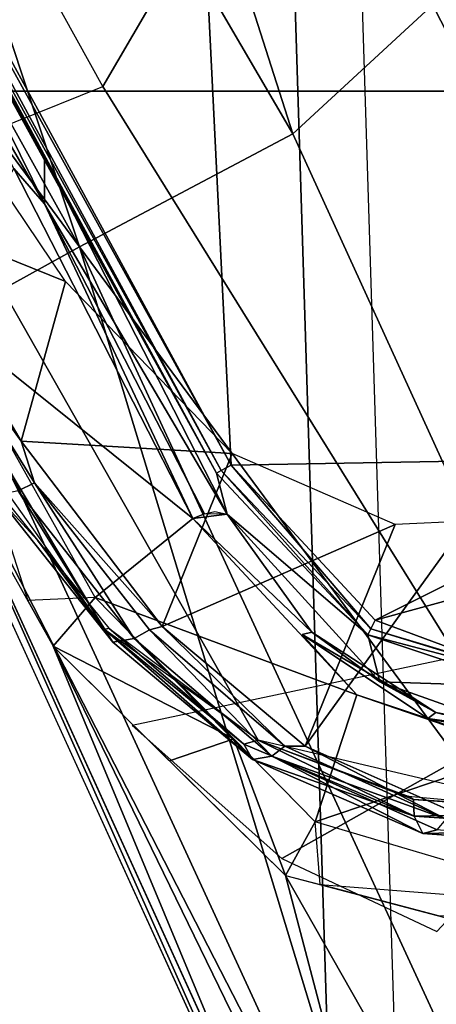
# Model space of a CAD drawing. Units: inches. Extents: x -10.9 to 20.8, y -10.9 to 14.4.
# Drawn here: x 7.9 to 8.1, y 6.1 to 6.6 of the extents above; entities that cross this region are included whole.
import ezdxf

# ---------------------------------------------------------------- set-up
doc = ezdxf.new("R2010")
doc.units = ezdxf.units.IN
doc.header["$MEASUREMENT"] = 0
for name, color, linetype in [('SEAT-FRAME', 5, 'Continuous'), ('SEAT-SEAT', 5, 'Continuous'), ('SEAT-TABLET', 5, 'Continuous')]:
    doc.layers.add(name, color=color, linetype=linetype)

msp = doc.modelspace()

# ---------------------------------------------------------------- linework, layer by layer
at = {"layer": 'SEAT-FRAME'}
for points in [[(8.04431, 6.58928, 17.39125), (7.98181, 8.58928, 17.45375), (7.63401, 8.58928, 17.57655), (7.69651, 6.58928, 17.51405)], [(7.68536, 8.58928, 16.61408), (8.01813, 8.58928, 16.77318), (8.08063, 6.58928, 16.71068), (7.74786, 6.58928, 16.55158)], [(8.14092, 8.58928, 17.12099), (7.98181, 8.58928, 17.45375), (8.04431, 6.58928, 17.39125), (8.20342, 6.58928, 17.05849)], [(8.08063, 6.58928, 16.71068), (8.20342, 6.58928, 17.05849), (8.14092, 8.58928, 17.12099), (8.01813, 8.58928, 16.77318)], [(8.10681, 4.58928, 17.32875), (8.04431, 6.58928, 17.39125), (7.69651, 6.58928, 17.51405), (7.75901, 4.58928, 17.45155)], [(7.74786, 6.58928, 16.55158), (8.08063, 6.58928, 16.71068), (8.14313, 4.58928, 16.64818), (7.81036, 4.58928, 16.48908)], [(8.20342, 6.58928, 17.05849), (8.04431, 6.58928, 17.39125), (8.10681, 4.58928, 17.32875), (8.26592, 4.58928, 16.99599)], [(8.14313, 4.58928, 16.64818), (8.26592, 4.58928, 16.99599), (8.20342, 6.58928, 17.05849), (8.08063, 6.58928, 16.71068)]]:
    msp.add_3dface(points, dxfattribs=at)
at = {"layer": 'SEAT-SEAT'}
for points, invisible_edges in [([(4.70285, 9.18331, 17.60017), (4.68857, -9.14045, 17.59917), (7.93458, -9.11935, 17.73218), (7.94886, 9.1622, 17.73317)], 5), ([(7.94886, 9.1622, 17.73317), (7.93458, -9.11935, 17.73218), (9.94083, -8.5113, 17.33992), (10.05505, 8.46831, 17.34791)], 5), ([(7.93577, -8.9788, 17.65087), (4.67832, -9.00074, 17.51707), (4.70851, 9.04268, 17.51918), (7.91029, 9.02875, 17.64909)], 10), ([(9.87749, -8.38886, 17.2541), (7.93577, -8.9788, 17.65087), (7.91029, 9.02875, 17.64909), (9.99769, 8.34268, 17.26251)], 10)]:
    msp.add_3dface(points, dxfattribs=dict(at, invisible_edges=invisible_edges))
at = {"layer": 'SEAT-TABLET'}
for points, invisible_edges in [([(10.87077, 7.98667, 26.82022), (10.87077, 7.98667, 26.82022), (7.96035, 8.37541, 26.69902), (8.62081, 5.62732, 26.75059)], 15), ([(8.44132, 6.05691, 26.73937), (8.44132, 6.05691, 26.73937), (7.96035, 8.37541, 26.69902), (8.1463, 6.66276, 26.71904)], 6), ([(8.62081, 5.62732, 26.75059), (8.62081, 5.62732, 26.75059), (7.96035, 8.37541, 26.69902), (8.44132, 6.05691, 26.73937)], 6), ([(7.99954, 6.36166, 25.54266), (7.99954, 6.36166, 25.54266), (8.00609, 6.36022, 25.55416), (7.98759, 6.35789, 25.53802)], 9), ([(7.98759, 6.35789, 25.53802), (7.98759, 6.35789, 25.53802), (7.99381, 6.36042, 25.53921), (7.99954, 6.36166, 25.54266)], 9), ([(7.98759, 6.35789, 25.53802), (7.98759, 6.35789, 25.53802), (8.04673, 6.29515, 25.50222), (8.0762, 6.26252, 25.47525)], 2), ([(7.98759, 6.35789, 25.53802), (7.98759, 6.35789, 25.53802), (8.05194, 6.29636, 25.50828), (8.04673, 6.29515, 25.50222)], 9)]:
    msp.add_3dface(points, dxfattribs=dict(at, invisible_edges=invisible_edges))
for points in [[(7.65299, 7.04076, 26.0257), (7.65299, 7.04076, 26.0257), (7.9512, 7.5456, 26.05137), (8.00822, 6.38679, 26.05631)], [(8.26333, 6.39139, 26.07886), (8.26333, 6.39139, 26.07886), (8.00822, 6.38679, 26.05631), (7.9512, 7.5456, 26.05137)], [(7.9512, 7.5456, 26.05137), (7.9512, 7.5456, 26.05137), (7.98334, 7.51857, 26.04559), (8.27823, 6.3954, 26.07713)], [(8.27823, 6.3954, 26.07713), (8.27823, 6.3954, 26.07713), (8.26333, 6.39139, 26.07886), (7.9512, 7.5456, 26.05137)], [(7.98334, 7.51857, 26.04559), (7.98334, 7.51857, 26.04559), (8.29141, 6.39879, 26.06966), (8.27823, 6.3954, 26.07713)], [(8.00344, 7.49776, 26.03087), (8.00344, 7.49776, 26.03087), (8.29141, 6.39879, 26.06966), (7.98334, 7.51857, 26.04559)], [(8.30088, 6.40108, 26.05758), (8.30088, 6.40108, 26.05758), (8.29141, 6.39879, 26.06966), (8.00344, 7.49776, 26.03087)], [(8.00344, 7.49776, 26.03087), (8.00344, 7.49776, 26.03087), (8.01121, 7.48538, 26.01701), (8.30088, 6.40108, 26.05758)], [(8.01121, 7.48538, 26.01701), (8.01121, 7.48538, 26.01701), (8.20496, 6.9106, 25.63737), (8.31217, 6.37722, 26.04047)], [(8.31217, 6.37722, 26.04047), (8.31217, 6.37722, 26.04047), (8.30088, 6.40108, 26.05758), (8.01121, 7.48538, 26.01701)], [(7.93886, 6.5917, 25.31967), (7.70856, 7.00776, 25.26598), (7.75721, 7.26208, 25.20127), (8.04569, 6.77474, 25.26519)], [(8.04159, 6.5661, 26.68758), (8.04159, 6.5661, 26.68758), (7.84459, 7.18158, 26.6948), (7.72579, 7.10698, 26.6576)], [(7.84459, 7.18158, 26.6948), (7.84459, 7.18158, 26.6948), (8.04159, 6.5661, 26.68758), (8.1463, 6.66276, 26.71904)], [(8.32287, 6.23799, 25.33136), (8.04569, 6.77474, 25.26519), (8.2903, 7.13522, 25.25489), (8.52969, 6.35516, 25.34326)], [(7.62738, 7.04311, 26.57208), (7.62738, 7.04311, 26.57208), (7.92627, 6.50492, 26.59656), (7.72579, 7.10698, 26.6576)], [(7.72579, 7.10698, 26.6576), (7.72579, 7.10698, 26.6576), (7.92627, 6.50492, 26.59656), (8.04159, 6.5661, 26.68758)], [(7.62738, 7.04311, 26.57208), (7.62738, 7.04311, 26.57208), (7.5628, 6.9987, 26.44987), (7.92627, 6.50492, 26.59656)], [(7.65256, 7.03094, 26.02485), (7.65256, 7.03094, 26.02485), (7.65299, 7.04076, 26.0257), (8.00822, 6.38679, 26.05631)], [(7.64694, 7.02704, 26.01418), (7.64694, 7.02704, 26.01418), (7.64886, 7.02853, 26.02093), (8.0004, 6.38243, 26.04634)], [(8.00293, 6.38399, 26.05305), (8.00293, 6.38399, 26.05305), (7.64886, 7.02853, 26.02093), (7.65256, 7.03094, 26.02485)], [(8.0004, 6.38243, 26.04634), (8.0004, 6.38243, 26.04634), (7.64886, 7.02853, 26.02093), (8.00293, 6.38399, 26.05305)], [(8.00822, 6.38679, 26.05631), (8.00822, 6.38679, 26.05631), (8.00293, 6.38399, 26.05305), (7.65256, 7.03094, 26.02485)], [(8.0004, 6.38243, 26.04634), (8.0004, 6.38243, 26.04634), (7.67835, 6.96882, 25.81424), (7.64694, 7.02704, 26.01418)], [(7.84381, 6.55347, 25.40828), (7.93886, 6.5917, 25.31967), (7.70856, 7.00776, 25.26598), (7.58335, 6.95187, 25.41153)], [(7.5628, 6.9987, 26.44987), (7.5628, 6.9987, 26.44987), (7.85179, 6.46387, 26.46231), (7.92627, 6.50492, 26.59656)], [(8.0004, 6.38243, 26.04634), (8.0004, 6.38243, 26.04634), (7.82518, 6.70621, 25.6129), (7.67835, 6.96882, 25.81424)], [(8.0229, 6.23795, 25.42106), (7.93986, 6.29781, 25.48163), (7.57411, 6.90941, 25.52099), (7.84381, 6.55347, 25.40828)], [(7.93986, 6.29781, 25.48163), (7.829, 6.4541, 25.54618), (7.72217, 6.64496, 25.56312), (7.57411, 6.90941, 25.52099)], [(8.32287, 6.23799, 25.33136), (8.18173, 6.20059, 25.3467), (7.93886, 6.5917, 25.31967), (8.04569, 6.77474, 25.26519)], [(7.82518, 6.70621, 25.6129), (7.82518, 6.70621, 25.6129), (8.0004, 6.38243, 26.04634), (7.90728, 6.55372, 25.61149)], [(7.81054, 6.69591, 25.5957), (7.81054, 6.69591, 25.5957), (7.82134, 6.70243, 25.60073), (7.90731, 6.52817, 25.59192)], [(7.82134, 6.70243, 25.60073), (7.82134, 6.70243, 25.60073), (7.90728, 6.55372, 25.61149), (7.90731, 6.52817, 25.59192)], [(7.86629, 6.62986, 25.61221), (7.86629, 6.62986, 25.61221), (7.90728, 6.55372, 25.61149), (7.82134, 6.70243, 25.60073)], [(7.89067, 6.54729, 25.59429), (7.89067, 6.54729, 25.59429), (7.81054, 6.69591, 25.5957), (7.90731, 6.52817, 25.59192)], [(8.04159, 6.5661, 26.68758), (8.04159, 6.5661, 26.68758), (8.3019, 5.99623, 26.70341), (8.1463, 6.66276, 26.71904)], [(7.82079, 6.5258, 25.59657), (7.82079, 6.5258, 25.59657), (7.91863, 6.48617, 25.58336), (7.82601, 6.62377, 25.59972)], [(8.18173, 6.20059, 25.3467), (8.0229, 6.23795, 25.42106), (7.84381, 6.55347, 25.40828), (7.93886, 6.5917, 25.31967)], [(8.3019, 5.99623, 26.70341), (8.3019, 5.99623, 26.70341), (8.04159, 6.5661, 26.68758), (7.92627, 6.50492, 26.59656)], [(8.00609, 6.36022, 25.55416), (8.00609, 6.36022, 25.55416), (7.90728, 6.55372, 25.61149), (8.0004, 6.38243, 26.04634)], [(8.00609, 6.36022, 25.55416), (8.00609, 6.36022, 25.55416), (7.90731, 6.52817, 25.59192), (7.90728, 6.55372, 25.61149)], [(7.89067, 6.54729, 25.59429), (7.89067, 6.54729, 25.59429), (7.98759, 6.35789, 25.53802), (7.84808, 6.47007, 25.5878)], [(7.98759, 6.35789, 25.53802), (7.98759, 6.35789, 25.53802), (7.89067, 6.54729, 25.59429), (7.90731, 6.52817, 25.59192)], [(7.90731, 6.52817, 25.59192), (7.90731, 6.52817, 25.59192), (8.00609, 6.36022, 25.55416), (7.99381, 6.36042, 25.53921)], [(7.90731, 6.52817, 25.59192), (7.90731, 6.52817, 25.59192), (7.99381, 6.36042, 25.53921), (7.98759, 6.35789, 25.53802)], [(7.89471, 6.39975, 25.56713), (7.89471, 6.39975, 25.56713), (7.91863, 6.48617, 25.58336), (7.82079, 6.5258, 25.59657)], [(7.82079, 6.5258, 25.59657), (7.82079, 6.5258, 25.59657), (7.84619, 6.46733, 25.58683), (7.89471, 6.39975, 25.56713)], [(7.85179, 6.46387, 26.46231), (7.85179, 6.46387, 26.46231), (8.10712, 5.90968, 26.48265), (7.92627, 6.50492, 26.59656)], [(8.3019, 5.99623, 26.70341), (8.3019, 5.99623, 26.70341), (7.92627, 6.50492, 26.59656), (8.18494, 5.94466, 26.61355)], [(8.10712, 5.90968, 26.48265), (8.10712, 5.90968, 26.48265), (8.18494, 5.94466, 26.61355), (7.92627, 6.50492, 26.59656)], [(8.00893, 6.39315, 25.54652), (8.00893, 6.39315, 25.54652), (7.91863, 6.48617, 25.58336), (7.89471, 6.39975, 25.56713)], [(8.08381, 5.8748, 25.6891), (8.08381, 5.8748, 25.6891), (7.81341, 6.4813, 26.32144), (7.82168, 6.45016, 25.62055)], [(8.07958, 5.89628, 26.32943), (8.07958, 5.89628, 26.32943), (8.10712, 5.90968, 26.48265), (7.81341, 6.4813, 26.32144)], [(7.81341, 6.4813, 26.32144), (7.81341, 6.4813, 26.32144), (8.08381, 5.8748, 25.6891), (8.07959, 5.89622, 26.32766)], [(8.10712, 5.90968, 26.48265), (8.10712, 5.90968, 26.48265), (7.85179, 6.46387, 26.46231), (7.81341, 6.4813, 26.32144)], [(7.93466, 6.31515, 25.53209), (7.93466, 6.31515, 25.53209), (7.84808, 6.47007, 25.5878), (7.98759, 6.35789, 25.53802)], [(7.88951, 6.32923, 25.5707), (7.88951, 6.32923, 25.5707), (7.84808, 6.47007, 25.5878), (7.8983, 6.31356, 25.56424)], [(7.90188, 6.37725, 25.5589), (7.90188, 6.37725, 25.5589), (7.89471, 6.39975, 25.56713), (7.84619, 6.46733, 25.58683)], [(7.84619, 6.46733, 25.58683), (7.84619, 6.46733, 25.58683), (7.89315, 6.37294, 25.55473), (7.90188, 6.37725, 25.5589)], [(7.91212, 6.28892, 25.55409), (7.91212, 6.28892, 25.55409), (8.08424, 5.87477, 25.68725), (7.82168, 6.45016, 25.62055)], [(7.97102, 6.29952, 25.51792), (7.97102, 6.29952, 25.51792), (8.00893, 6.39315, 25.54652), (7.89471, 6.39975, 25.56713)], [(7.89471, 6.39975, 25.56713), (7.89471, 6.39975, 25.56713), (7.90188, 6.37725, 25.5589), (7.97102, 6.29952, 25.51792)], [(8.09702, 6.35479, 25.51484), (8.09702, 6.35479, 25.51484), (8.00893, 6.39315, 25.54652), (7.97102, 6.29952, 25.51792)], [(8.08622, 6.30286, 26.06294), (8.08622, 6.30286, 26.06294), (8.00822, 6.38679, 26.05631), (8.26333, 6.39139, 26.07886)], [(8.26333, 6.39139, 26.07886), (8.26333, 6.39139, 26.07886), (8.27681, 6.35516, 26.07242), (8.08622, 6.30286, 26.06294)], [(8.08219, 6.29504, 26.05315), (8.08219, 6.29504, 26.05315), (8.0004, 6.38243, 26.04634), (8.00293, 6.38399, 26.05305)], [(8.08377, 6.29817, 26.06005), (8.08377, 6.29817, 26.06005), (8.00293, 6.38399, 26.05305), (8.00822, 6.38679, 26.05631)], [(8.00293, 6.38399, 26.05305), (8.00293, 6.38399, 26.05305), (8.08377, 6.29817, 26.06005), (8.08219, 6.29504, 26.05315)], [(8.00822, 6.38679, 26.05631), (8.00822, 6.38679, 26.05631), (8.08622, 6.30286, 26.06294), (8.08377, 6.29817, 26.06005)], [(8.00609, 6.36022, 25.55416), (8.00609, 6.36022, 25.55416), (8.0004, 6.38243, 26.04634), (8.08219, 6.29504, 26.05315)], [(7.89315, 6.37294, 25.55473), (7.89315, 6.37294, 25.55473), (7.88126, 6.37044, 25.5408), (7.94426, 6.29103, 25.49881)], [(7.9559, 6.29298, 25.51305), (7.9559, 6.29298, 25.51305), (7.90188, 6.37725, 25.5589), (7.89315, 6.37294, 25.55473)], [(7.89315, 6.37294, 25.55473), (7.89315, 6.37294, 25.55473), (7.94426, 6.29103, 25.49881), (7.9559, 6.29298, 25.51305)], [(7.97102, 6.29952, 25.51792), (7.97102, 6.29952, 25.51792), (7.90188, 6.37725, 25.5589), (7.96409, 6.29769, 25.51784)], [(7.9559, 6.29298, 25.51305), (7.9559, 6.29298, 25.51305), (7.96409, 6.29769, 25.51784), (7.90188, 6.37725, 25.5589)], [(7.90364, 6.34628, 25.50313), (7.90364, 6.34628, 25.50313), (7.94426, 6.29103, 25.49881), (7.88126, 6.37044, 25.5408)], [(7.90364, 6.34628, 25.50313), (7.90364, 6.34628, 25.50313), (7.88126, 6.37044, 25.5408), (7.88436, 6.37009, 25.5165)], [(7.93466, 6.31515, 25.53209), (7.93466, 6.31515, 25.53209), (7.98759, 6.35789, 25.53802), (8.0762, 6.26252, 25.47525)], [(7.98759, 6.35789, 25.53802), (7.98759, 6.35789, 25.53802), (8.00609, 6.36022, 25.55416), (8.05194, 6.29636, 25.50828)], [(8.0888, 6.2695, 25.48972), (8.0888, 6.2695, 25.48972), (8.00609, 6.36022, 25.55416), (8.08219, 6.29504, 26.05315)], [(8.00609, 6.36022, 25.55416), (8.00609, 6.36022, 25.55416), (8.0888, 6.2695, 25.48972), (8.05194, 6.29636, 25.50828)], [(7.97102, 6.29952, 25.51792), (7.97102, 6.29952, 25.51792), (8.04842, 6.23471, 25.46696), (8.09702, 6.35479, 25.51484)], [(8.04842, 6.23471, 25.46696), (8.04842, 6.23471, 25.46696), (8.13609, 6.35651, 25.5073), (8.09702, 6.35479, 25.51484)], [(8.04842, 6.23471, 25.46696), (8.04842, 6.23471, 25.46696), (8.12467, 6.20091, 25.42587), (8.13609, 6.35651, 25.5073)], [(8.1698, 6.2719, 26.04641), (8.1698, 6.2719, 26.04641), (8.08622, 6.30286, 26.06294), (8.27681, 6.35516, 26.07242)], [(7.90364, 6.34628, 25.50313), (7.90364, 6.34628, 25.50313), (7.93986, 6.29781, 25.48163), (7.94426, 6.29103, 25.49881)], [(7.90364, 6.34628, 25.50313), (7.90364, 6.34628, 25.50313), (7.9422, 6.29865, 25.47638), (7.93986, 6.29781, 25.48163)], [(7.8983, 6.31356, 25.56424), (7.8983, 6.31356, 25.56424), (7.91212, 6.28892, 25.55409), (7.93466, 6.31515, 25.53209)], [(7.91212, 6.28892, 25.55409), (7.91212, 6.28892, 25.55409), (8.00968, 6.2387, 25.47477), (7.93466, 6.31515, 25.53209)], [(8.0762, 6.26252, 25.47525), (8.0762, 6.26252, 25.47525), (8.05368, 6.19387, 25.44116), (7.93466, 6.31515, 25.53209)], [(8.03567, 6.17405, 25.46392), (8.03567, 6.17405, 25.46392), (8.2895, 6.31685, 25.48144), (7.95473, 6.24596, 25.52476)], [(8.2895, 6.31685, 25.48144), (8.2895, 6.31685, 25.48144), (8.03567, 6.17405, 25.46392), (8.11954, 6.13448, 25.41287)], [(7.93986, 6.29781, 25.48163), (7.93986, 6.29781, 25.48163), (7.9422, 6.29865, 25.47638), (8.0151, 6.23583, 25.43153)], [(8.0229, 6.23795, 25.42106), (8.0229, 6.23795, 25.42106), (8.0151, 6.23583, 25.43153), (7.9422, 6.29865, 25.47638)], [(7.96409, 6.29769, 25.51784), (7.96409, 6.29769, 25.51784), (8.03725, 6.23473, 25.46904), (7.97102, 6.29952, 25.51792)], [(8.04842, 6.23471, 25.46696), (8.04842, 6.23471, 25.46696), (7.97102, 6.29952, 25.51792), (8.03725, 6.23473, 25.46904)], [(8.08622, 6.30286, 26.06294), (8.08622, 6.30286, 26.06294), (8.1698, 6.2719, 26.04641), (8.08377, 6.29817, 26.06005)], [(7.93986, 6.29781, 25.48163), (7.93986, 6.29781, 25.48163), (8.0151, 6.23583, 25.43153), (8.01984, 6.22754, 25.44794)], [(7.93986, 6.29781, 25.48163), (7.93986, 6.29781, 25.48163), (8.01984, 6.22754, 25.44794), (7.94426, 6.29103, 25.49881)], [(7.9559, 6.29298, 25.51305), (7.9559, 6.29298, 25.51305), (7.94426, 6.29103, 25.49881), (8.01984, 6.22754, 25.44794)], [(8.03026, 6.22942, 25.4631), (8.03026, 6.22942, 25.4631), (7.96409, 6.29769, 25.51784), (7.9559, 6.29298, 25.51305)], [(8.01984, 6.22754, 25.44794), (8.01984, 6.22754, 25.44794), (8.03026, 6.22942, 25.4631), (7.9559, 6.29298, 25.51305)], [(7.96409, 6.29769, 25.51784), (7.96409, 6.29769, 25.51784), (8.03026, 6.22942, 25.4631), (8.03725, 6.23473, 25.46904)], [(8.11899, 6.25296, 25.46584), (8.11899, 6.25296, 25.46584), (8.04673, 6.29515, 25.50222), (8.05194, 6.29636, 25.50828)], [(8.11475, 6.24978, 25.45974), (8.11475, 6.24978, 25.45974), (8.0762, 6.26252, 25.47525), (8.04673, 6.29515, 25.50222)], [(8.04673, 6.29515, 25.50222), (8.04673, 6.29515, 25.50222), (8.11899, 6.25296, 25.46584), (8.11475, 6.24978, 25.45974)], [(8.11899, 6.25296, 25.46584), (8.11899, 6.25296, 25.46584), (8.05194, 6.29636, 25.50828), (8.0888, 6.2695, 25.48972)], [(8.18505, 6.26798, 26.0376), (8.18505, 6.26798, 26.0376), (8.08219, 6.29504, 26.05315), (8.08377, 6.29817, 26.06005)], [(8.0888, 6.2695, 25.48972), (8.0888, 6.2695, 25.48972), (8.08219, 6.29504, 26.05315), (8.1659, 6.26701, 26.03759)], [(8.08219, 6.29504, 26.05315), (8.08219, 6.29504, 26.05315), (8.18505, 6.26798, 26.0376), (8.1659, 6.26701, 26.03759)], [(8.1698, 6.2719, 26.04641), (8.1698, 6.2719, 26.04641), (8.18505, 6.26798, 26.0376), (8.08377, 6.29817, 26.06005)], [(8.08424, 5.87477, 25.68725), (8.08424, 5.87477, 25.68725), (7.91212, 6.28892, 25.55409), (8.11448, 5.87267, 25.55563)], [(8.11448, 5.87267, 25.55563), (8.11448, 5.87267, 25.55563), (7.91212, 6.28892, 25.55409), (8.03773, 6.16478, 25.44846)], [(8.00968, 6.2387, 25.47477), (8.00968, 6.2387, 25.47477), (7.91212, 6.28892, 25.55409), (7.97493, 6.22685, 25.50128)], [(8.1659, 6.26701, 26.03759), (8.1659, 6.26701, 26.03759), (8.17153, 6.2401, 25.44792), (8.0888, 6.2695, 25.48972)], [(8.11899, 6.25296, 25.46584), (8.11899, 6.25296, 25.46584), (8.0888, 6.2695, 25.48972), (8.17153, 6.2401, 25.44792)], [(8.05368, 6.19387, 25.44116), (8.05368, 6.19387, 25.44116), (8.0762, 6.26252, 25.47525), (8.16564, 6.23172, 25.4342)], [(8.16564, 6.23172, 25.4342), (8.16564, 6.23172, 25.4342), (8.0762, 6.26252, 25.47525), (8.11475, 6.24978, 25.45974)], [(8.11475, 6.24978, 25.45974), (8.11475, 6.24978, 25.45974), (8.11899, 6.25296, 25.46584), (8.20137, 6.2372, 25.43239)], [(8.11899, 6.25296, 25.46584), (8.11899, 6.25296, 25.46584), (8.17153, 6.2401, 25.44792), (8.20137, 6.2372, 25.43239)], [(8.19981, 6.23261, 25.42593), (8.19981, 6.23261, 25.42593), (8.11475, 6.24978, 25.45974), (8.20137, 6.2372, 25.43239)], [(8.11475, 6.24978, 25.45974), (8.11475, 6.24978, 25.45974), (8.19981, 6.23261, 25.42593), (8.16564, 6.23172, 25.4342)], [(8.03773, 6.16478, 25.44846), (8.03773, 6.16478, 25.44846), (8.00968, 6.2387, 25.47477), (7.97493, 6.22685, 25.50128)], [(8.05368, 6.19387, 25.44116), (8.05368, 6.19387, 25.44116), (8.00968, 6.2387, 25.47477), (8.03773, 6.16478, 25.44846)], [(8.10722, 6.19681, 25.38144), (8.10722, 6.19681, 25.38144), (8.0151, 6.23583, 25.43153), (8.0229, 6.23795, 25.42106)], [(8.0151, 6.23583, 25.43153), (8.0151, 6.23583, 25.43153), (8.10722, 6.19681, 25.38144), (8.01984, 6.22754, 25.44794)], [(8.10687, 6.20591, 25.37547), (8.10687, 6.20591, 25.37547), (8.10722, 6.19681, 25.38144), (8.0229, 6.23795, 25.42106)], [(8.10687, 6.20591, 25.37547), (8.10687, 6.20591, 25.37547), (8.0229, 6.23795, 25.42106), (8.10411, 6.20764, 25.37631)], [(8.03026, 6.22942, 25.4631), (8.03026, 6.22942, 25.4631), (8.1246, 6.19529, 25.42136), (8.03725, 6.23473, 25.46904)], [(8.03725, 6.23473, 25.46904), (8.03725, 6.23473, 25.46904), (8.1246, 6.19529, 25.42136), (8.04842, 6.23471, 25.46696)], [(8.04842, 6.23471, 25.46696), (8.04842, 6.23471, 25.46696), (8.1246, 6.19529, 25.42136), (8.12467, 6.20091, 25.42587)], [(8.01984, 6.22754, 25.44794), (8.01984, 6.22754, 25.44794), (8.11192, 6.18752, 25.39731), (8.03026, 6.22942, 25.4631)], [(8.11981, 6.18947, 25.41392), (8.11981, 6.18947, 25.41392), (8.1246, 6.19529, 25.42136), (8.03026, 6.22942, 25.4631)], [(8.11192, 6.18752, 25.39731), (8.11192, 6.18752, 25.39731), (8.11981, 6.18947, 25.41392), (8.03026, 6.22942, 25.4631)], [(8.16564, 6.23172, 25.4342), (8.16564, 6.23172, 25.4342), (8.20838, 6.14805, 25.36425), (8.05368, 6.19387, 25.44116)], [(8.10722, 6.19681, 25.38144), (8.10722, 6.19681, 25.38144), (8.11192, 6.18752, 25.39731), (8.01984, 6.22754, 25.44794)], [(8.10687, 6.20591, 25.37547), (8.10687, 6.20591, 25.37547), (8.10411, 6.20764, 25.37631), (8.18173, 6.20059, 25.3467)], [(8.18173, 6.20059, 25.3467), (8.18173, 6.20059, 25.3467), (8.21323, 6.199, 25.33981), (8.10687, 6.20591, 25.37547)], [(8.10722, 6.19681, 25.38144), (8.10722, 6.19681, 25.38144), (8.10687, 6.20591, 25.37547), (8.21323, 6.199, 25.33981)], [(8.21527, 6.18961, 25.34491), (8.21527, 6.18961, 25.34491), (8.10722, 6.19681, 25.38144), (8.21323, 6.199, 25.33981)], [(8.0564, 6.15985, 25.43854), (8.0564, 6.15985, 25.43854), (8.05368, 6.19387, 25.44116), (8.03773, 6.16478, 25.44846)], [(8.11192, 6.18752, 25.39731), (8.11192, 6.18752, 25.39731), (8.10722, 6.19681, 25.38144), (8.21527, 6.18961, 25.34491)], [(8.21527, 6.18961, 25.34491), (8.21527, 6.18961, 25.34491), (8.21961, 6.17979, 25.36057), (8.11192, 6.18752, 25.39731)], [(8.11981, 6.18947, 25.41392), (8.11981, 6.18947, 25.41392), (8.11192, 6.18752, 25.39731), (8.21961, 6.17979, 25.36057)], [(8.19239, 5.89263, 25.44477), (8.19239, 5.89263, 25.44477), (8.03773, 6.16478, 25.44846), (8.2045, 6.12076, 25.35983)], [(8.19239, 5.89263, 25.44477), (8.19239, 5.89263, 25.44477), (8.11448, 5.87267, 25.55563), (8.03773, 6.16478, 25.44846)], [(8.0564, 6.15985, 25.43854), (8.0564, 6.15985, 25.43854), (8.20838, 6.14805, 25.36425), (8.12112, 6.14277, 25.40415)]]:
    msp.add_3dface(points, dxfattribs=at)

doc.saveas('drawing.dxf')
